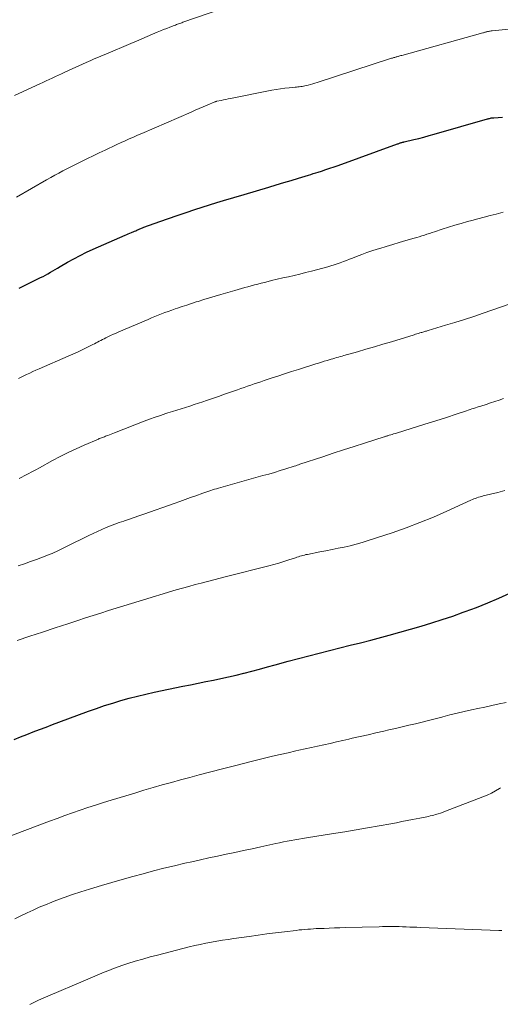
# Model space of a CAD drawing. Units: feet. Extents: x 1980000 to 1985020, y 595000 to 600000.
# Drawn here: x 1981856 to 1981947, y 596928 to 597116 of the extents above; entities that cross this region are included whole.
import ezdxf

# ---------------------------------------------------------------- set-up
doc = ezdxf.new("R2010")
doc.units = ezdxf.units.FT
doc.header["$LTSCALE"] = 100
doc.header["$MEASUREMENT"] = 0
doc.layers.add('CONTOUR INDEX', color=32, linetype='Continuous', lineweight=25)
doc.layers.add('CONTOUR INTERMEDIATE', color=40, linetype='Continuous', lineweight=15)

msp = doc.modelspace()

# ---------------------------------------------------------------- linework, layer by layer
at = {"layer": 'CONTOUR INDEX', "flags": 128}
for points, elevation in [([(1981855.57, 597064.59), (1981856.84, 597065.21), (1981859.67, 597066.58), (1981860.15, 597066.82), (1981860.62, 597067.07), (1981861.08, 597067.33), (1981861.54, 597067.6), (1981862, 597067.87), (1981862.46, 597068.14), (1981862.92, 597068.41), (1981863.38, 597068.68), (1981864.82, 597069.52), (1981866.02, 597070.19), (1981867.22, 597070.82), (1981868.45, 597071.42), (1981869.7, 597071.99), (1981875.79, 597074.65), (1981876.09, 597074.78), (1981876.39, 597074.91), (1981876.68, 597075.03), (1981876.98, 597075.16), (1981877.13, 597075.22), (1981877.35, 597075.32), (1981877.58, 597075.41), (1981877.8, 597075.51), (1981878.02, 597075.61), (1981878.17, 597075.67), (1981878.32, 597075.74), (1981878.46, 597075.8), (1981878.61, 597075.87), (1981878.76, 597075.93), (1981878.91, 597075.99), (1981879.07, 597076.05), (1981879.22, 597076.11), (1981879.37, 597076.17), (1981882.38, 597077.27), (1981884.05, 597077.86), (1981885.71, 597078.45), (1981887.39, 597079.01), (1981889.07, 597079.56), (1981893.24, 597080.9), (1981893.89, 597081.11), (1981894.54, 597081.31), (1981895.2, 597081.5), (1981895.85, 597081.69), (1981896.51, 597081.87), (1981897.16, 597082.06), (1981897.82, 597082.25), (1981898.47, 597082.44), (1981903.18, 597083.85), (1981904.59, 597084.27), (1981906.01, 597084.69), (1981907.42, 597085.12), (1981908.83, 597085.55), (1981910.72, 597086.12), (1981911.18, 597086.26), (1981911.65, 597086.41), (1981912.11, 597086.55), (1981912.57, 597086.7), (1981913.24, 597086.91), (1981914.04, 597087.17), (1981914.83, 597087.43), (1981915.62, 597087.71), (1981916.41, 597087.99), (1981927.72, 597092.07), (1981927.85, 597092.12), (1981927.97, 597092.17), (1981928.1, 597092.21), (1981928.22, 597092.26), (1981928.3, 597092.29), (1981928.39, 597092.32), (1981928.47, 597092.35), (1981928.55, 597092.37), (1981928.64, 597092.4), (1981928.72, 597092.42), (1981928.81, 597092.44), (1981928.89, 597092.46), (1981928.98, 597092.48), (1981930.78, 597092.9), (1981931.76, 597093.14), (1981932.74, 597093.39), (1981933.72, 597093.65), (1981934.69, 597093.92), (1981944.84, 597096.84), (1981944.98, 597096.88), (1981945.12, 597096.91), (1981945.26, 597096.95), (1981945.4, 597096.98), (1981945.56, 597097.02), (1981945.62, 597097.03), (1981945.68, 597097.04), (1981945.75, 597097.05), (1981945.81, 597097.06), (1981945.88, 597097.06), (1981945.95, 597097.07), (1981946.01, 597097.07), (1981946.08, 597097.07), (1981947.71, 597097.18)], 840), ([(1981854.62, 596978.48), (1981855.83, 596978.97), (1981857.05, 596979.46), (1981858.27, 596979.93), (1981859.49, 596980.4), (1981860.71, 596980.87), (1981861.93, 596981.33), (1981863.16, 596981.79), (1981868.78, 596983.87), (1981870.32, 596984.42), (1981871.87, 596984.95), (1981873.43, 596985.44), (1981874.99, 596985.92), (1981876.57, 596986.36), (1981878.15, 596986.78), (1981879.74, 596987.15), (1981881.34, 596987.51), (1981886.77, 596988.63), (1981888.23, 596988.93), (1981889.68, 596989.23), (1981891.14, 596989.53), (1981892.6, 596989.82), (1981894.05, 596990.12), (1981895.5, 596990.44), (1981896.95, 596990.78), (1981898.39, 596991.14), (1981898.47, 596991.16), (1981899.95, 596991.54), (1981901.42, 596991.93), (1981902.9, 596992.33), (1981904.37, 596992.73), (1981906.88, 596993.42), (1981908.84, 596993.95), (1981910.8, 596994.47), (1981912.76, 596994.97), (1981914.73, 596995.46), (1981916.7, 596995.95), (1981918.66, 596996.45), (1981920.63, 596996.95), (1981922.59, 596997.46), (1981924.04, 596997.84), (1981926.08, 596998.39), (1981928.12, 596998.95), (1981930.16, 596999.52), (1981932.19, 597000.11), (1981934.21, 597000.73), (1981936.23, 597001.37), (1981938.23, 597002.04), (1981940.23, 597002.75), (1981940.59, 597002.88), (1981942.75, 597003.69), (1981944.9, 597004.53), (1981947.02, 597005.43), (1981949.13, 597006.37)], 860)]:
    msp.add_lwpolyline(points, dxfattribs=dict(at, elevation=elevation))
at = {"layer": 'CONTOUR INTERMEDIATE', "flags": 128}
for points, elevation in [([(1981854.73, 597101.33), (1981859.53, 597103.53), (1981860.12, 597103.81), (1981860.71, 597104.08), (1981861.3, 597104.36), (1981861.9, 597104.64), (1981862.49, 597104.92), (1981863.08, 597105.19), (1981863.67, 597105.47), (1981864.27, 597105.74), (1981868.33, 597107.59), (1981868.79, 597107.8), (1981869.26, 597108.01), (1981869.73, 597108.21), (1981870.2, 597108.41), (1981870.68, 597108.6), (1981871.15, 597108.8), (1981871.62, 597109), (1981872.09, 597109.2), (1981876.89, 597111.25), (1981877.93, 597111.69), (1981878.96, 597112.13), (1981880, 597112.57), (1981881.03, 597113.01), (1981881.89, 597113.37), (1981882.5, 597113.62), (1981883.11, 597113.87), (1981883.72, 597114.12), (1981884.33, 597114.36), (1981885.16, 597114.68), (1981885.36, 597114.75), (1981885.57, 597114.83), (1981885.77, 597114.91), (1981885.98, 597114.98), (1981886.18, 597115.06), (1981886.39, 597115.13), (1981886.6, 597115.2), (1981886.81, 597115.27), (1981894.4, 597117.9)], 832), ([(1981855.08, 597081.89), (1981860.83, 597085.23), (1981861.6, 597085.67), (1981862.37, 597086.1), (1981863.16, 597086.52), (1981863.94, 597086.93), (1981867.48, 597088.72), (1981868.59, 597089.28), (1981869.71, 597089.83), (1981870.83, 597090.37), (1981871.96, 597090.91), (1981872.64, 597091.23), (1981873.43, 597091.6), (1981874.21, 597091.97), (1981875, 597092.33), (1981875.79, 597092.69), (1981876.58, 597093.04), (1981877.37, 597093.39), (1981878.16, 597093.74), (1981878.96, 597094.09), (1981888.4, 597098.16), (1981889.16, 597098.49), (1981889.92, 597098.82), (1981890.69, 597099.15), (1981891.45, 597099.48), (1981892.89, 597100.09), (1981892.93, 597100.11), (1981892.98, 597100.13), (1981893.03, 597100.14), (1981893.08, 597100.16), (1981893.13, 597100.17), (1981893.18, 597100.19), (1981893.23, 597100.2), (1981893.29, 597100.21), (1981894.08, 597100.37), (1981894.52, 597100.46), (1981894.97, 597100.56), (1981895.42, 597100.65), (1981895.86, 597100.73), (1981903.77, 597102.3), (1981904.59, 597102.45), (1981905.41, 597102.59), (1981906.23, 597102.7), (1981907.06, 597102.79), (1981908.17, 597102.9), (1981908.44, 597102.93), (1981908.71, 597102.95), (1981908.98, 597102.98), (1981909.25, 597103.01), (1981909.52, 597103.05), (1981909.79, 597103.1), (1981910.06, 597103.15), (1981910.32, 597103.21), (1981910.67, 597103.31), (1981911.1, 597103.42), (1981911.53, 597103.55), (1981911.96, 597103.68), (1981912.39, 597103.81), (1981926.57, 597108.4), (1981926.72, 597108.44), (1981926.86, 597108.49), (1981927.01, 597108.53), (1981927.16, 597108.58), (1981927.3, 597108.62), (1981927.45, 597108.66), (1981927.59, 597108.71), (1981927.74, 597108.75), (1981927.8, 597108.76), (1981927.98, 597108.81), (1981928.16, 597108.86), (1981928.33, 597108.91), (1981928.51, 597108.96), (1981943.95, 597113.25), (1981944.08, 597113.29), (1981944.21, 597113.33), (1981944.33, 597113.36), (1981944.46, 597113.4), (1981944.59, 597113.44), (1981944.72, 597113.47), (1981944.84, 597113.5), (1981944.97, 597113.53), (1981945.05, 597113.54), (1981945.22, 597113.58), (1981945.39, 597113.6), (1981945.56, 597113.63), (1981945.74, 597113.65), (1981956.4, 597114.73)], 836), ([(1981855.49, 597047.34), (1981855.85, 597047.54), (1981856.21, 597047.72), (1981856.58, 597047.9), (1981857.01, 597048.1), (1981857.6, 597048.38), (1981858.19, 597048.64), (1981858.78, 597048.91), (1981859.38, 597049.17), (1981864.9, 597051.57), (1981865.8, 597051.97), (1981866.7, 597052.38), (1981867.59, 597052.8), (1981868.48, 597053.23), (1981869.63, 597053.8), (1981869.94, 597053.95), (1981870.25, 597054.11), (1981870.55, 597054.27), (1981870.86, 597054.44), (1981871.16, 597054.6), (1981871.47, 597054.77), (1981871.78, 597054.92), (1981872.09, 597055.08), (1981872.51, 597055.28), (1981873.03, 597055.53), (1981873.55, 597055.78), (1981874.08, 597056.01), (1981874.61, 597056.24), (1981880.19, 597058.61), (1981880.82, 597058.88), (1981881.46, 597059.14), (1981882.1, 597059.4), (1981882.73, 597059.65), (1981883.38, 597059.9), (1981884.02, 597060.14), (1981884.67, 597060.37), (1981885.32, 597060.6), (1981885.79, 597060.76), (1981886.67, 597061.06), (1981887.56, 597061.35), (1981888.45, 597061.64), (1981889.34, 597061.93), (1981889.71, 597062.05), (1981890.78, 597062.38), (1981891.86, 597062.72), (1981892.94, 597063.04), (1981894.02, 597063.36), (1981896.71, 597064.14), (1981897.33, 597064.32), (1981897.95, 597064.49), (1981898.58, 597064.67), (1981899.2, 597064.84), (1981899.83, 597065.01), (1981900.45, 597065.18), (1981901.08, 597065.35), (1981901.7, 597065.51), (1981902.6, 597065.73), (1981903.67, 597066), (1981904.75, 597066.26), (1981905.83, 597066.51), (1981906.91, 597066.75), (1981906.93, 597066.75), (1981908.02, 597067), (1981909.11, 597067.26), (1981910.19, 597067.53), (1981911.28, 597067.81), (1981914.42, 597068.64), (1981915.02, 597068.81), (1981915.62, 597069), (1981916.21, 597069.2), (1981916.79, 597069.41), (1981917.38, 597069.63), (1981917.96, 597069.85), (1981918.54, 597070.08), (1981919.12, 597070.31), (1981919.9, 597070.61), (1981920.87, 597070.98), (1981921.85, 597071.34), (1981922.83, 597071.67), (1981923.82, 597072), (1981924.31, 597072.15), (1981925.54, 597072.53), (1981926.78, 597072.9), (1981928.02, 597073.27), (1981929.27, 597073.63), (1981930.87, 597074.09), (1981931.36, 597074.23), (1981931.85, 597074.38), (1981932.34, 597074.53), (1981932.82, 597074.69), (1981933.31, 597074.85), (1981933.79, 597075.01), (1981934.28, 597075.17), (1981934.76, 597075.32), (1981936.19, 597075.8), (1981937.39, 597076.18), (1981938.6, 597076.55), (1981939.81, 597076.91), (1981941.02, 597077.25), (1981941.87, 597077.49), (1981943.03, 597077.8), (1981944.19, 597078.11), (1981945.35, 597078.41), (1981946.52, 597078.7), (1981947.84, 597079.03)], 844), ([(1981855.6, 597028.27), (1981856.1, 597028.53), (1981856.56, 597028.77), (1981857.29, 597029.15), (1981858.01, 597029.53), (1981858.74, 597029.93), (1981859.46, 597030.32), (1981861.92, 597031.68), (1981863.4, 597032.47), (1981864.9, 597033.23), (1981866.43, 597033.94), (1981867.96, 597034.63), (1981870.68, 597035.79), (1981870.87, 597035.87), (1981871.07, 597035.95), (1981871.26, 597036.02), (1981871.46, 597036.09), (1981871.65, 597036.16), (1981871.85, 597036.23), (1981872.05, 597036.31), (1981872.24, 597036.38), (1981872.49, 597036.48), (1981872.81, 597036.61), (1981873.13, 597036.73), (1981873.45, 597036.86), (1981873.78, 597036.98), (1981879.43, 597039.19), (1981880.45, 597039.57), (1981881.48, 597039.95), (1981882.51, 597040.31), (1981883.54, 597040.65), (1981883.95, 597040.78), (1981884.79, 597041.05), (1981885.62, 597041.31), (1981886.46, 597041.57), (1981887.29, 597041.83), (1981888.13, 597042.09), (1981888.96, 597042.35), (1981889.79, 597042.62), (1981890.62, 597042.9), (1981891.27, 597043.12), (1981892.42, 597043.52), (1981893.57, 597043.92), (1981894.72, 597044.32), (1981895.87, 597044.72), (1981897.22, 597045.2), (1981897.85, 597045.42), (1981898.48, 597045.64), (1981899.11, 597045.86), (1981899.74, 597046.08), (1981900.37, 597046.3), (1981901, 597046.52), (1981901.63, 597046.73), (1981902.27, 597046.94), (1981903.59, 597047.38), (1981904.89, 597047.81), (1981906.19, 597048.24), (1981907.49, 597048.65), (1981908.8, 597049.07), (1981912.11, 597050.11), (1981912.65, 597050.28), (1981913.2, 597050.45), (1981913.75, 597050.62), (1981914.3, 597050.78), (1981914.7, 597050.91), (1981915.05, 597051.01), (1981915.4, 597051.11), (1981915.75, 597051.22), (1981916.1, 597051.32), (1981916.45, 597051.42), (1981916.8, 597051.52), (1981917.15, 597051.62), (1981917.5, 597051.72), (1981920.06, 597052.44), (1981921.68, 597052.91), (1981923.31, 597053.38), (1981924.93, 597053.87), (1981926.55, 597054.36), (1981930.86, 597055.69), (1981931.14, 597055.77), (1981931.41, 597055.86), (1981931.69, 597055.94), (1981931.96, 597056.03), (1981932.18, 597056.09), (1981932.35, 597056.14), (1981932.52, 597056.19), (1981932.69, 597056.24), (1981932.86, 597056.29), (1981933.03, 597056.34), (1981933.2, 597056.39), (1981933.38, 597056.45), (1981933.55, 597056.5), (1981936.83, 597057.48), (1981938.63, 597058.03), (1981940.44, 597058.6), (1981942.23, 597059.19), (1981944.02, 597059.79), (1981949.01, 597061.51)], 848), ([(1981855.43, 597011.59), (1981856.58, 597012), (1981857.72, 597012.41), (1981858.87, 597012.83), (1981860.01, 597013.26), (1981861.48, 597013.82), (1981861.88, 597013.98), (1981862.28, 597014.15), (1981862.68, 597014.33), (1981863.07, 597014.51), (1981863.46, 597014.7), (1981863.85, 597014.9), (1981864.24, 597015.09), (1981864.63, 597015.28), (1981868.88, 597017.41), (1981869.69, 597017.8), (1981870.51, 597018.18), (1981871.33, 597018.54), (1981872.16, 597018.89), (1981873, 597019.22), (1981873.84, 597019.54), (1981874.68, 597019.85), (1981875.53, 597020.14), (1981875.67, 597020.19), (1981876.59, 597020.5), (1981877.51, 597020.82), (1981878.43, 597021.14), (1981879.35, 597021.46), (1981885.16, 597023.5), (1981886.19, 597023.87), (1981887.22, 597024.24), (1981888.25, 597024.61), (1981889.28, 597024.98), (1981890.58, 597025.46), (1981890.96, 597025.6), (1981891.33, 597025.73), (1981891.71, 597025.85), (1981892.09, 597025.98), (1981892.47, 597026.09), (1981892.85, 597026.21), (1981893.23, 597026.32), (1981893.61, 597026.43), (1981902.06, 597028.81), (1981903.15, 597029.12), (1981904.24, 597029.44), (1981905.32, 597029.77), (1981906.41, 597030.11), (1981908.03, 597030.63), (1981908.3, 597030.71), (1981908.57, 597030.8), (1981908.83, 597030.89), (1981909.1, 597030.97), (1981913.46, 597032.42), (1981915.44, 597033.07), (1981917.43, 597033.72), (1981919.41, 597034.36), (1981921.39, 597035), (1981925.13, 597036.2), (1981925.25, 597036.24), (1981925.37, 597036.27), (1981925.48, 597036.31), (1981925.6, 597036.35), (1981925.72, 597036.39), (1981925.84, 597036.42), (1981925.96, 597036.46), (1981926.08, 597036.5), (1981926.4, 597036.6), (1981926.68, 597036.68), (1981926.96, 597036.77), (1981927.24, 597036.86), (1981927.52, 597036.94), (1981932.93, 597038.6), (1981934.37, 597039.05), (1981935.81, 597039.5), (1981937.24, 597039.97), (1981938.67, 597040.44), (1981940.84, 597041.17), (1981941.18, 597041.29), (1981941.52, 597041.4), (1981941.87, 597041.52), (1981942.21, 597041.63), (1981942.56, 597041.75), (1981942.9, 597041.86), (1981943.25, 597041.97), (1981943.59, 597042.08), (1981944.57, 597042.4), (1981945.41, 597042.67), (1981946.24, 597042.94), (1981947.07, 597043.23), (1981947.9, 597043.51)], 852), ([(1981855.23, 596997.35), (1981857.63, 596998.17), (1981860.04, 596998.98), (1981862.45, 596999.78), (1981864.87, 597000.57), (1981866.79, 597001.19), (1981868.24, 597001.66), (1981869.7, 597002.13), (1981871.16, 597002.6), (1981872.62, 597003.07), (1981874.08, 597003.53), (1981875.54, 597003.99), (1981877.01, 597004.44), (1981878.47, 597004.88), (1981885.53, 597007), (1981886.72, 597007.35), (1981887.91, 597007.69), (1981889.11, 597008.02), (1981890.3, 597008.33), (1981891.51, 597008.64), (1981892.71, 597008.95), (1981893.91, 597009.25), (1981895.11, 597009.56), (1981903.2, 597011.63), (1981904.15, 597011.88), (1981905.09, 597012.14), (1981906.02, 597012.43), (1981906.96, 597012.73), (1981908.25, 597013.15), (1981908.53, 597013.24), (1981908.82, 597013.34), (1981909.1, 597013.42), (1981909.38, 597013.51), (1981909.67, 597013.59), (1981909.96, 597013.67), (1981910.25, 597013.74), (1981910.54, 597013.8), (1981912.89, 597014.26), (1981914.05, 597014.49), (1981915.22, 597014.72), (1981916.38, 597014.95), (1981917.54, 597015.18), (1981918.7, 597015.44), (1981919.85, 597015.73), (1981920.99, 597016.05), (1981922.12, 597016.41), (1981926.67, 597017.93), (1981929.32, 597018.86), (1981931.96, 597019.85), (1981934.55, 597020.92), (1981937.13, 597022.05), (1981941.69, 597024.13), (1981941.97, 597024.25), (1981942.26, 597024.37), (1981942.55, 597024.48), (1981942.84, 597024.59), (1981943.14, 597024.68), (1981943.44, 597024.77), (1981943.74, 597024.86), (1981944.04, 597024.94), (1981946.79, 597025.62), (1981948.15, 597026)], 856), ([(1981852.47, 596959.52), (1981861.37, 596962.88), (1981862.82, 596963.43), (1981864.28, 596963.96), (1981865.75, 596964.48), (1981867.22, 596964.99), (1981868.69, 596965.49), (1981870.16, 596965.98), (1981871.65, 596966.45), (1981873.13, 596966.91), (1981877.61, 596968.28), (1981879.36, 596968.8), (1981881.1, 596969.31), (1981882.85, 596969.81), (1981884.6, 596970.3), (1981886.36, 596970.78), (1981888.11, 596971.26), (1981889.87, 596971.73), (1981891.63, 596972.19), (1981894.85, 596973.03), (1981896.6, 596973.48), (1981898.34, 596973.92), (1981900.09, 596974.36), (1981901.84, 596974.79), (1981902.38, 596974.92), (1981903.86, 596975.28), (1981905.35, 596975.63), (1981906.83, 596975.97), (1981908.32, 596976.3), (1981908.91, 596976.43), (1981910.1, 596976.69), (1981911.29, 596976.96), (1981912.48, 596977.22), (1981913.68, 596977.49), (1981914.87, 596977.75), (1981916.06, 596978.02), (1981917.25, 596978.29), (1981918.44, 596978.56), (1981919.07, 596978.71), (1981920.58, 596979.05), (1981922.09, 596979.39), (1981923.59, 596979.74), (1981925.1, 596980.08), (1981926.06, 596980.3), (1981927.33, 596980.59), (1981928.59, 596980.89), (1981929.85, 596981.19), (1981931.11, 596981.5), (1981932.37, 596981.82), (1981933.63, 596982.13), (1981934.89, 596982.45), (1981936.15, 596982.77), (1981936.35, 596982.82), (1981937.7, 596983.16), (1981939.07, 596983.49), (1981940.43, 596983.81), (1981941.8, 596984.12), (1981943, 596984.39), (1981944.35, 596984.68), (1981945.7, 596984.98), (1981947.05, 596985.27), (1981948.41, 596985.56)], 864), ([(1981854.78, 596944.31), (1981855.94, 596944.86), (1981857.1, 596945.41), (1981858.26, 596945.95), (1981859.43, 596946.48), (1981860.61, 596946.98), (1981861.8, 596947.46), (1981862.57, 596947.76), (1981864.15, 596948.36), (1981865.75, 596948.93), (1981867.35, 596949.46), (1981868.97, 596949.97), (1981871.31, 596950.66), (1981873.28, 596951.24), (1981875.25, 596951.8), (1981877.23, 596952.35), (1981879.22, 596952.89), (1981881.2, 596953.41), (1981883.19, 596953.92), (1981885.19, 596954.4), (1981887.19, 596954.87), (1981888.48, 596955.17), (1981890.13, 596955.54), (1981891.77, 596955.9), (1981893.42, 596956.25), (1981895.07, 596956.6), (1981896.71, 596956.94), (1981898.36, 596957.29), (1981900.01, 596957.65), (1981901.65, 596958.01), (1981904.49, 596958.64), (1981905.22, 596958.8), (1981905.95, 596958.95), (1981906.68, 596959.09), (1981907.41, 596959.23), (1981908.14, 596959.37), (1981908.88, 596959.5), (1981909.61, 596959.62), (1981910.35, 596959.74), (1981915.5, 596960.54), (1981917.67, 596960.89), (1981919.84, 596961.25), (1981922.01, 596961.63), (1981924.18, 596962.02), (1981926.45, 596962.43), (1981927.48, 596962.62), (1981928.51, 596962.82), (1981929.54, 596963.02), (1981930.56, 596963.22), (1981931.95, 596963.49), (1981932.28, 596963.55), (1981932.62, 596963.62), (1981932.95, 596963.69), (1981933.28, 596963.76), (1981933.62, 596963.83), (1981933.95, 596963.91), (1981934.28, 596963.99), (1981934.61, 596964.08), (1981934.93, 596964.17), (1981935.42, 596964.3), (1981935.91, 596964.45), (1981936.39, 596964.62), (1981936.87, 596964.79), (1981943.98, 596967.55), (1981944.79, 596967.89), (1981945.59, 596968.26), (1981946.36, 596968.67), (1981947.12, 596969.11), (1981947.35, 596969.25)], 868), ([(1981857.61, 596927.92), (1981858, 596928.12), (1981858.38, 596928.32), (1981858.78, 596928.51), (1981859.17, 596928.69), (1981859.27, 596928.74), (1981859.72, 596928.94), (1981860.17, 596929.14), (1981860.62, 596929.33), (1981861.08, 596929.53), (1981868.24, 596932.6), (1981869.12, 596932.97), (1981870, 596933.35), (1981870.89, 596933.72), (1981871.77, 596934.09), (1981872.66, 596934.45), (1981873.56, 596934.79), (1981874.46, 596935.12), (1981875.37, 596935.43), (1981876.33, 596935.74), (1981877.73, 596936.19), (1981879.13, 596936.61), (1981880.55, 596937.01), (1981881.96, 596937.38), (1981888.01, 596938.92), (1981889.06, 596939.17), (1981890.11, 596939.41), (1981891.17, 596939.63), (1981892.23, 596939.84), (1981893.29, 596940.02), (1981894.35, 596940.2), (1981895.42, 596940.37), (1981896.49, 596940.53), (1981899.45, 596940.94), (1981901.12, 596941.17), (1981902.8, 596941.4), (1981904.47, 596941.61), (1981906.14, 596941.82), (1981908.4, 596942.09), (1981908.95, 596942.16), (1981909.49, 596942.21), (1981910.03, 596942.26), (1981910.58, 596942.31), (1981911.12, 596942.34), (1981911.67, 596942.38), (1981912.21, 596942.41), (1981912.76, 596942.43), (1981913.69, 596942.47), (1981914.7, 596942.51), (1981915.71, 596942.55), (1981916.72, 596942.58), (1981917.73, 596942.61), (1981924.2, 596942.77), (1981924.83, 596942.79), (1981925.47, 596942.8), (1981926.1, 596942.8), (1981926.73, 596942.8), (1981927.36, 596942.79), (1981928, 596942.79), (1981928.63, 596942.77), (1981929.26, 596942.75), (1981929.35, 596942.75), (1981930.02, 596942.72), (1981930.7, 596942.7), (1981931.37, 596942.67), (1981932.05, 596942.65), (1981947.02, 596942.06), (1981947.56, 596942.05)], 872)]:
    msp.add_lwpolyline(points, dxfattribs=dict(at, elevation=elevation))

doc.saveas('drawing.dxf')
